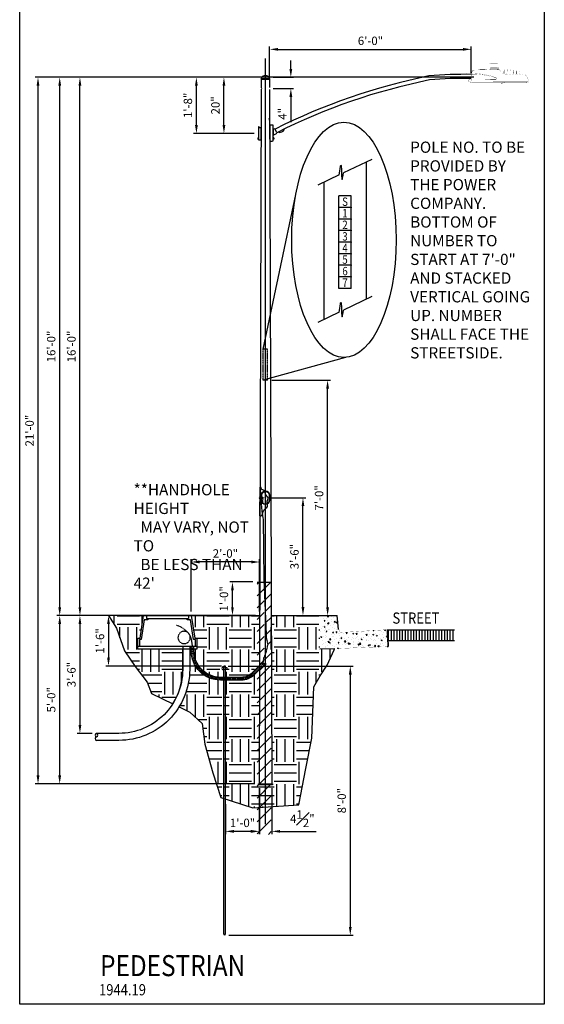
# Model space of a CAD drawing. Units: inches. Extents: x -1769 to 3565, y -1181 to 1545.
# Drawn here: x 173 to 360, y -703 to -352 of the extents above; entities that cross this region are included whole.
import ezdxf
from ezdxf.enums import TextEntityAlignment as Align

# ---------------------------------------------------------------- set-up
doc = ezdxf.new("R2010")
doc.units = ezdxf.units.IN
doc.header["$LTSCALE"] = 0.5
doc.header["$MEASUREMENT"] = 0
doc.linetypes.add('DASHED2', pattern=[0.375, 0.25, -0.125])
doc.linetypes.add('HIDDEN2', pattern=[0.1875, 0.125, -0.0625])
doc.layers.get('Defpoints').update_dxf_attribs({"color": 190})
for name, color, linetype in [('Asphalt', 5, 'Continuous'), ('Concrete', 2, 'Continuous'), ('CONDUIT', 2, 'Continuous'), ('DIMS', 3, 'Continuous'), ('EMT', 3, 'Continuous'), ('GRADE', 7, 'Continuous'), ('GROUND', 253, 'Continuous'), ('HANDHOLE', 5, 'Continuous'), ('HATCH', 251, 'Continuous'), ('J-BOX', 5, 'Continuous'), ('Luminaire', 12, 'Continuous'), ('Mast_Arm', 12, 'Continuous'), ('POLE', 7, 'Continuous'), ('POLE_CAP', 1, 'Continuous'), ('SWalk', 4, 'DASHED2'), ('TEXT', 7, 'Continuous'), ('WIRE', 6, 'DASHED2')]:
    doc.layers.add(name, color=color, linetype=linetype)
doc.styles.add('POLENO', font='ARIALN.TTF', dxfattribs={"width": 0.85})
doc.styles.get("Standard").update_dxf_attribs({"font": 'arial.ttf', "width": 0.85})
doc.styles.add('STYLUS BT2', font='stylu.ttf', dxfattribs={"width": 0.85})
doc.dimstyles.get("Standard").update_dxf_attribs({"dimtxt": 3, "dimasz": 3, "dimexe": 1, "dimexo": 1.5, "dimgap": 1.5, "dimtad": 1, "dimzin": 3, "dimdsep": 46, "dimlunit": 4, "dimtxsty": 'Standard', "dimcen": 0.09, "dimclrd": 256, "dimclre": 256, "dimclrt": 256, "dimadec": 0, "dimazin": 0, "dimtfac": 1, "dimtofl": 0, "dimtmove": 0, "dimatfit": 3, "dimfxl": 1, "dimfrac": 1, "dimtolj": 1, "dimtzin": 0, "dimlwd": -1, "dimlwe": -1, "dimarcsym": 0})
pattern_1 = [(0, (7.5655, 0.62), (8, 8), [8, -8]), (0, (7.5655, 3.62), (8, 8), [8, -8]), (0, (7.5655, 6.62), (8, 8), [8, -8]), (90, (8.5655, 7.62), (-8, 8), [8, -8]), (90, (11.5655, 7.62), (-8, 8), [8, -8]), (90, (14.5655, 7.62), (-8, 8), [8, -8])]

# ---------------------------------------------------------------- blocks, each defined once
blk = doc.blocks.new('*D55')
at = {"layer": 'Defpoints', "color": 0, "transparency": 16777216}
for p in [(234.02, -545.14), (234.02, -564.34), (258.42, -564.28)]:
    blk.add_point(p, dxfattribs=at)
at = {"layer": 'DIMS', "transparency": 16777216}
for p, q in [((234.02, -562.84), (234.02, -544.14)), ((258.42, -562.78), (258.42, -544.14)), ((255.42, -545.14), (237.02, -545.14))]:
    blk.add_line(p, q, dxfattribs=at)
for points in [[(237.02, -544.64), (237.02, -545.64), (234.02, -545.14)], [(255.42, -544.64), (255.42, -545.64), (258.42, -545.14)]]:
    blk.add_solid(points, dxfattribs=at)
at = {"layer": 'DIMS', "transparency": 16777216, "insert": (246.22, -542.11), "char_height": 3, "attachment_point": 5}
blk.add_mtext('\\A1;2\'-0"', dxfattribs=at)
blk = doc.blocks.new('*D56')
at = {"layer": 'Defpoints', "color": 0, "transparency": 16777216}
for p in [(258.36, -624.28), (246.27, -630.01), (246.27, -641.22)]:
    blk.add_point(p, dxfattribs=at)
at = {"layer": 'DIMS', "transparency": 16777216}
for p, q in [((258.36, -625.78), (258.36, -642.22)), ((246.27, -631.51), (246.27, -642.22)), ((255.36, -641.22), (249.27, -641.22))]:
    blk.add_line(p, q, dxfattribs=at)
for points in [[(249.27, -640.72), (249.27, -641.72), (246.27, -641.22)], [(255.36, -640.72), (255.36, -641.72), (258.36, -641.22)]]:
    blk.add_solid(points, dxfattribs=at)
at = {"layer": 'DIMS', "transparency": 16777216, "insert": (252.32, -638.19), "char_height": 3, "attachment_point": 5}
blk.add_mtext('\\A1;1\'-0"', dxfattribs=at)
blk = doc.blocks.new('*D57')
at = {"layer": 'Defpoints', "color": 0, "transparency": 16777216}
for p in [(204.52, -564.28), (194.34, -606.28), (200.23, -606.28)]:
    blk.add_point(p, dxfattribs=at)
at = {"layer": 'DIMS', "transparency": 16777216}
for p, q in [((203.02, -564.28), (193.34, -564.28)), ((194.34, -567.28), (194.34, -603.28)), ((198.73, -606.28), (193.34, -606.28))]:
    blk.add_line(p, q, dxfattribs=at)
for points in [[(193.84, -567.28), (194.84, -567.28), (194.34, -564.28)], [(193.84, -603.28), (194.84, -603.28), (194.34, -606.28)]]:
    blk.add_solid(points, dxfattribs=at)
at = {"layer": 'DIMS', "transparency": 16777216, "insert": (191.31, -585.28), "char_height": 3, "attachment_point": 5, "rotation": 90}
blk.add_mtext('\\A1;3\'-6"', dxfattribs=at)
blk = doc.blocks.new('*D58')
at = {"layer": 'Defpoints', "color": 0, "transparency": 16777216}
for p in [(260.47, -522.22), (273.87, -522.22), (262.97, -564.22)]:
    blk.add_point(p, dxfattribs=at)
at = {"layer": 'DIMS', "transparency": 16777216}
for p, q in [((261.97, -522.22), (274.87, -522.22)), ((273.87, -561.22), (273.87, -525.22)), ((264.47, -564.22), (274.87, -564.22))]:
    blk.add_line(p, q, dxfattribs=at)
for points in [[(273.37, -525.22), (274.37, -525.22), (273.87, -522.22)], [(273.37, -561.22), (274.37, -561.22), (273.87, -564.22)]]:
    blk.add_solid(points, dxfattribs=at)
at = {"layer": 'DIMS', "transparency": 16777216, "insert": (270.84, -543.22), "char_height": 3, "attachment_point": 5, "rotation": 90}
blk.add_mtext('\\A1;3\'-6"', dxfattribs=at)
blk = doc.blocks.new('*D59')
at = {"layer": 'Defpoints', "color": 0, "transparency": 16777216}
for p in [(245.65, -582.28), (245.96, -678.28), (290.74, -678.28)]:
    blk.add_point(p, dxfattribs=at)
at = {"layer": 'DIMS', "transparency": 16777216}
for p, q in [((247.15, -582.28), (291.74, -582.28)), ((290.74, -585.28), (290.74, -675.28)), ((247.46, -678.28), (291.74, -678.28))]:
    blk.add_line(p, q, dxfattribs=at)
for points in [[(290.24, -585.28), (291.24, -585.28), (290.74, -582.28)], [(290.24, -675.28), (291.24, -675.28), (290.74, -678.28)]]:
    blk.add_solid(points, dxfattribs=at)
at = {"layer": 'DIMS', "transparency": 16777216, "insert": (287.71, -630.28), "char_height": 3, "attachment_point": 5, "rotation": 90}
blk.add_mtext('\\A1;8\'-0"', dxfattribs=at)
blk = doc.blocks.new('*D60')
at = {"layer": 'Defpoints', "color": 0, "transparency": 16777216}
for p in [(217.02, -564.28), (204.52, -582.28), (246.27, -582.28)]:
    blk.add_point(p, dxfattribs=at)
at = {"layer": 'DIMS', "transparency": 16777216}
for p, q in [((215.52, -564.28), (203.52, -564.28)), ((204.52, -567.28), (204.52, -579.28)), ((244.77, -582.28), (203.52, -582.28))]:
    blk.add_line(p, q, dxfattribs=at)
for points in [[(204.02, -567.28), (205.02, -567.28), (204.52, -564.28)], [(204.02, -579.28), (205.02, -579.28), (204.52, -582.28)]]:
    blk.add_solid(points, dxfattribs=at)
at = {"layer": 'DIMS', "transparency": 16777216, "insert": (201.49, -573.28), "char_height": 3, "attachment_point": 5, "rotation": 90}
blk.add_mtext('\\A1;1\'-6"', dxfattribs=at)
blk = doc.blocks.new('*D61')
at = {"layer": 'Defpoints', "color": 0, "transparency": 16777216}
for p in [(187.12, -564.28), (234.92, -564.28), (258.22, -624.28)]:
    blk.add_point(p, dxfattribs=at)
at = {"layer": 'DIMS', "transparency": 16777216}
for p, q in [((233.42, -564.28), (186.12, -564.28)), ((187.12, -621.28), (187.12, -567.28)), ((256.72, -624.28), (186.12, -624.28))]:
    blk.add_line(p, q, dxfattribs=at)
for points in [[(186.62, -567.28), (187.62, -567.28), (187.12, -564.28)], [(186.62, -621.28), (187.62, -621.28), (187.12, -624.28)]]:
    blk.add_solid(points, dxfattribs=at)
at = {"layer": 'DIMS', "transparency": 16777216, "insert": (184.08, -594.28), "char_height": 3, "attachment_point": 5, "rotation": 90}
blk.add_mtext('\\A1;5\'-0"', dxfattribs=at)
blk = doc.blocks.new('*D62')
at = {"layer": 'Defpoints', "color": 0, "transparency": 16777216}
for p in [(194.34, -372.28), (259.17, -372.28), (258.42, -564.28)]:
    blk.add_point(p, dxfattribs=at)
at = {"layer": 'DIMS', "transparency": 16777216}
for p, q in [((257.67, -372.28), (193.34, -372.28)), ((194.34, -561.28), (194.34, -375.28)), ((256.92, -564.28), (193.34, -564.28))]:
    blk.add_line(p, q, dxfattribs=at)
for points in [[(193.84, -375.28), (194.84, -375.28), (194.34, -372.28)], [(193.84, -561.28), (194.84, -561.28), (194.34, -564.28)]]:
    blk.add_solid(points, dxfattribs=at)
at = {"layer": 'DIMS', "transparency": 16777216, "insert": (191.31, -468.28), "char_height": 3, "attachment_point": 5, "rotation": 90}
blk.add_mtext('\\A1;16\'-0"', dxfattribs=at)
blk = doc.blocks.new('*D63')
at = {"layer": 'Defpoints', "color": 0, "transparency": 16777216}
for p in [(179.39, -372.28), (259.17, -372.28), (258.22, -624.28)]:
    blk.add_point(p, dxfattribs=at)
at = {"layer": 'DIMS', "transparency": 16777216}
for p, q in [((257.67, -372.28), (178.39, -372.28)), ((179.39, -621.28), (179.39, -375.28)), ((256.72, -624.28), (178.39, -624.28))]:
    blk.add_line(p, q, dxfattribs=at)
for points in [[(178.89, -375.28), (179.89, -375.28), (179.39, -372.28)], [(178.89, -621.28), (179.89, -621.28), (179.39, -624.28)]]:
    blk.add_solid(points, dxfattribs=at)
at = {"layer": 'DIMS', "transparency": 16777216, "insert": (176.36, -498.28), "char_height": 3, "attachment_point": 5, "rotation": 90}
blk.add_mtext('\\A1;21\'-0"', dxfattribs=at)
blk = doc.blocks.new('*D64')
at = {"layer": 'Defpoints', "color": 0, "transparency": 16777216}
for p in [(258.22, -624.28), (262.72, -624.28), (262.72, -641.22)]:
    blk.add_point(p, dxfattribs=at)
at = {"layer": 'DIMS', "transparency": 16777216}
for p, q in [((258.22, -625.78), (258.22, -642.22)), ((262.72, -625.78), (262.72, -642.22)), ((255.22, -641.22), (252.22, -641.22)), ((265.72, -641.22), (278.55, -641.22))]:
    blk.add_line(p, q, dxfattribs=at)
for points in [[(255.22, -640.72), (255.22, -641.72), (258.22, -641.22)], [(265.72, -640.72), (265.72, -641.72), (262.72, -641.22)]]:
    blk.add_solid(points, dxfattribs=at)
at = {"layer": 'DIMS', "transparency": 16777216, "insert": (273.64, -636.71), "char_height": 3, "attachment_point": 5}
blk.add_mtext('\\A1;4{\\H1x;\\S1#2;}"', dxfattribs=at)
blk = doc.blocks.new('*D65')
at = {"layer": 'Defpoints', "color": 0, "transparency": 16777216}
for p in [(235.87, -372.28), (259.17, -372.28), (258, -392.28)]:
    blk.add_point(p, dxfattribs=at)
at = {"layer": 'DIMS', "transparency": 16777216}
for p, q in [((257.67, -372.28), (234.87, -372.28)), ((235.87, -389.28), (235.87, -375.28)), ((256.5, -392.28), (234.87, -392.28))]:
    blk.add_line(p, q, dxfattribs=at)
for points in [[(235.37, -375.28), (236.37, -375.28), (235.87, -372.28)], [(235.37, -389.28), (236.37, -389.28), (235.87, -392.28)]]:
    blk.add_solid(points, dxfattribs=at)
at = {"layer": 'DIMS', "transparency": 16777216, "insert": (232.83, -382.28), "char_height": 3, "attachment_point": 5, "rotation": 90}
blk.add_mtext('\\A1;1\'-8"', dxfattribs=at)
blk = doc.blocks.new('*D66')
at = {"layer": 'Defpoints', "color": 0, "transparency": 16777216}
for p in [(245.69, -372.28), (336.35, -372.28), (258, -392.28)]:
    blk.add_point(p, dxfattribs=at)
at = {"layer": 'DIMS', "transparency": 16777216}
for p, q in [((334.85, -372.28), (244.69, -372.28)), ((245.69, -389.28), (245.69, -375.28)), ((256.5, -392.28), (244.69, -392.28))]:
    blk.add_line(p, q, dxfattribs=at)
for points in [[(245.19, -375.28), (246.19, -375.28), (245.69, -372.28)], [(245.19, -389.28), (246.19, -389.28), (245.69, -392.28)]]:
    blk.add_solid(points, dxfattribs=at)
at = {"layer": 'DIMS', "transparency": 16777216, "insert": (242.65, -382.28), "char_height": 3, "attachment_point": 5, "rotation": 90}
blk.add_mtext('\\A1;20"', dxfattribs=at)
blk = doc.blocks.new('*D67')
at = {"layer": 'Defpoints', "color": 0, "transparency": 16777216}
for p in [(261.77, -372.28), (261.75, -376.28), (269.55, -376.28)]:
    blk.add_point(p, dxfattribs=at)
at = {"layer": 'DIMS', "transparency": 16777216}
for p, q in [((269.55, -369.28), (269.55, -366.28)), ((263.27, -372.28), (270.55, -372.28)), ((263.25, -376.28), (270.55, -376.28)), ((269.55, -379.28), (269.55, -388.32))]:
    blk.add_line(p, q, dxfattribs=at)
for points in [[(269.05, -369.28), (270.05, -369.28), (269.55, -372.28)], [(269.05, -379.28), (270.05, -379.28), (269.55, -376.28)]]:
    blk.add_solid(points, dxfattribs=at)
at = {"layer": 'DIMS', "transparency": 16777216, "insert": (266.55, -385.3), "char_height": 3, "attachment_point": 5, "rotation": 90}
blk.add_mtext('\\A1;4"', dxfattribs=at)
blk = doc.blocks.new('*D68')
at = {"layer": 'Defpoints', "color": 0, "transparency": 16777216}
for p in [(333.9, -362.3), (261.97, -373.39), (333.9, -372.28)]:
    blk.add_point(p, dxfattribs=at)
at = {"layer": 'DIMS', "transparency": 16777216}
for p, q in [((261.97, -371.89), (261.97, -361.3)), ((333.9, -370.78), (333.9, -361.3)), ((264.97, -362.3), (330.9, -362.3))]:
    blk.add_line(p, q, dxfattribs=at)
for points in [[(264.97, -361.8), (264.97, -362.8), (261.97, -362.3)], [(330.9, -361.8), (330.9, -362.8), (333.9, -362.3)]]:
    blk.add_solid(points, dxfattribs=at)
at = {"layer": 'DIMS', "transparency": 16777216, "insert": (297.94, -359.26), "char_height": 3, "attachment_point": 5}
blk.add_mtext('\\A1;6\'-0"', dxfattribs=at)
blk = doc.blocks.new('*D84')
at = {"layer": 'Defpoints', "color": 0, "transparency": 16777216}
for p in [(187.12, -372.28), (336.35, -372.28), (258.42, -564.28)]:
    blk.add_point(p, dxfattribs=at)
at = {"layer": 'DIMS', "transparency": 16777216}
for p, q in [((334.85, -372.28), (186.12, -372.28)), ((187.12, -561.28), (187.12, -375.28)), ((256.92, -564.28), (186.12, -564.28))]:
    blk.add_line(p, q, dxfattribs=at)
for points in [[(186.62, -375.28), (187.62, -375.28), (187.12, -372.28)], [(186.62, -561.28), (187.62, -561.28), (187.12, -564.28)]]:
    blk.add_solid(points, dxfattribs=at)
at = {"layer": 'DIMS', "transparency": 16777216, "insert": (184.08, -468.28), "char_height": 3, "attachment_point": 5, "rotation": 90}
blk.add_mtext('\\A1;16\'-0"', dxfattribs=at)
blk = doc.blocks.new('*D207')
at = {"layer": 'Defpoints', "color": 0, "transparency": 16777216}
for p in [(261.22, -480.28), (282.65, -480.28), (279.02, -564.28)]:
    blk.add_point(p, dxfattribs=at)
at = {"layer": 'DIMS', "transparency": 16777216}
for p, q in [((262.72, -480.28), (283.65, -480.28)), ((282.65, -561.28), (282.65, -483.28)), ((280.52, -564.28), (283.65, -564.28))]:
    blk.add_line(p, q, dxfattribs=at)
for points in [[(282.15, -483.28), (283.15, -483.28), (282.65, -480.28)], [(282.15, -561.28), (283.15, -561.28), (282.65, -564.28)]]:
    blk.add_solid(points, dxfattribs=at)
at = {"layer": 'DIMS', "transparency": 16777216, "insert": (279.62, -522.28), "char_height": 3, "attachment_point": 5, "rotation": 90}
blk.add_mtext('\\A1;7\'-0"', dxfattribs=at)
blk = doc.blocks.new('*D341')
at = {"layer": 'Defpoints', "color": 0, "transparency": 16777216}
for p in [(248.73, -552.28), (257.52, -552.28), (257.52, -564.28)]:
    blk.add_point(p, dxfattribs=at)
at = {"layer": 'DIMS', "transparency": 16777216}
for p, q in [((256.02, -552.28), (247.73, -552.28)), ((248.73, -561.28), (248.73, -555.28)), ((256.02, -564.28), (247.73, -564.28))]:
    blk.add_line(p, q, dxfattribs=at)
for points in [[(248.23, -555.28), (249.23, -555.28), (248.73, -552.28)], [(248.23, -561.28), (249.23, -561.28), (248.73, -564.28)]]:
    blk.add_solid(points, dxfattribs=at)
at = {"layer": 'DIMS', "transparency": 16777216, "insert": (245.69, -558.28), "char_height": 3, "attachment_point": 5, "rotation": 90}
blk.add_mtext('\\A1;1\'-0"', dxfattribs=at)

msp = doc.modelspace()

# ---------------------------------------------------------------- hatches: boundary and pattern name
at = {"layer": 'HATCH'}
h = msp.add_hatch(dxfattribs=at)
h.set_pattern_fill('ANSI31', color=256, scale=24)
h.set_pattern_definition([(45, (1935.4022, 0.62), (-2.1213203, 2.1213203), [])])
h.paths.add_polyline_path([(260.025, -581.843), (257.525, -584.343), (257.525, -642.283), (260.025, -642.283)])
h.paths.add_polyline_path([(262.525, -564.283), (262.525, -552.283), (260.069, -552.283), (260.919, -572.281), (261.401, -574.531), (260.758, -577.4), (260.33, -578.418), (260.025, -579.143), (260.025, -581.49), (260.378, -581.49), (260.025, -581.843), (260.025, -642.283), (262.525, -642.283)])
h.paths.add_polyline_path([(260.025, -552.283), (257.525, -552.283), (257.525, -582.222), (258.257, -581.49), (259.318, -581.49), (259.901, -579.436), (260.025, -579.143)])
h = msp.add_hatch(dxfattribs=at)
h.set_pattern_fill('EARTH', color=256, scale=32)
h.set_pattern_definition(pattern_1)
h.paths.add_polyline_path([(245.525, -587.283), (251.597, -587.283), (251.597, -587.283, 0.1966038), (256.136, -585.379), (258.357, -583.157), (258.222, -624.283), (257.972, -624.283), (257.972, -624.658), (260.472, -624.658), (260.472, -632.553), (256.004, -632.855), (245.525, -629.459)])
h.paths.add_polyline_path([(233.478, -583.533), (233.478, -576.283), (233.978, -576.283), (233.978, -576.79), (233.978, -576.79, 0.414025), (244.478, -587.283), (244.9, -587.283), (244.9, -629.257), (244.594, -629.158), (241.689, -620.379), (238.893, -610.097), (237.877, -602.734), (233.557, -598.672), (229.701, -596.817, 0.1393991)])
h.paths.add_polyline_path([(213.99, -582.424), (210.179, -576.839), (207.384, -568.714), (204.525, -564.283), (217.022, -564.283), (215.772, -572.283), (215.022, -572.283), (215.022, -576.283), (230.978, -576.283), (230.978, -583.533, -0.1423723), (227.434, -595.727), (219.835, -592.071), (218.31, -588.009)])
h = msp.add_hatch(dxfattribs=at)
h.set_pattern_fill('EARTH', color=256, scale=32)
h.set_pattern_definition(pattern_1)
h.paths.add_polyline_path([(236.022, -572.283), (235.272, -572.283), (234.022, -564.283), (257.525, -564.283), (258.419, -564.283), (258.363, -581.384), (257.525, -582.222), (255.429, -584.672, -0.1989124), (251.539, -586.283), (245.525, -586.283), (245.525, -583.475), (246.103, -583.382), (246.103, -582.911), (245.525, -582.802), (245.525, -582.283), (244.9, -582.283), (244.9, -582.685), (244.429, -582.597, 0.4555347), (244.481, -583.643), (244.9, -583.576), (244.9, -586.283), (244.478, -586.283, -0.4142136), (234.978, -576.783), (234.978, -576.283), (236.022, -576.283)])
edge = h.paths.add_edge_path()
edge.add_arc((280.424, -564.783), 0.5, 90, 180)
edge.add_line((279.924, -564.783), (279.924, -576.283))
edge.add_line((279.924, -576.283), (285.084, -576.068))
edge.add_line((285.084, -576.068), (285.014, -576.421))
edge.add_line((285.014, -576.421), (282.5, -581.954))
edge.add_line((282.5, -581.954), (279.991, -585.713))
edge.add_line((279.991, -585.713), (277.692, -589.681))
edge.add_line((277.692, -589.681), (277.065, -607.947))
edge.add_line((277.065, -607.947), (274.928, -618.749))
edge.add_line((274.928, -618.749), (272.387, -631.748))
edge.add_line((272.387, -631.748), (260.472, -632.553))
edge.add_line((260.472, -632.553), (260.472, -624.658))
edge.add_line((260.472, -624.658), (262.972, -624.658))
edge.add_line((262.972, -624.658), (262.972, -624.283))
edge.add_line((262.972, -624.283), (262.722, -624.283))
edge.add_line((262.722, -624.283), (262.525, -564.283))
edge.add_line((262.525, -564.283), (280.424, -564.283))
edge = h.paths.add_edge_path()
edge.add_arc((285.289, -565.033), 0.75, 9.54913, 90)
edge.add_line((285.289, -564.283), (286.025, -564.283))
edge.add_line((286.025, -564.283), (286.225, -566.1))
edge.add_line((286.225, -566.1), (286.029, -564.908))
h = msp.add_hatch(dxfattribs=at)
h.set_pattern_fill('AR-CONC', color=256, scale=0.5)
h.set_pattern_definition([(50, (253.297, -585.9145), (3.5863, -0.31376), [0.375, -4.125]), (355, (253.297, -585.9145), (-0.69376, 3.76096), [0.3, -3.3]), (100.4514, (253.5958, -585.9407), (2.89254, 3.4472), [0.3187, -3.5057]), (46.184, (253.297, -584.9145), (5.3362, -0.8276), [0.5625, -6.1875]), (96.636, (253.7416, -584.9835), (4.6733, 4.8706), [0.47805, -5.25857]), (351.184, (253.297, -584.9145), (4.6733, 4.8706), [0.45, -4.95]), (21, (253.797, -585.1645), (2.98454, -2.0131), [0.375, -4.125]), (326, (253.797, -585.1645), (1.21658, 3.62575), [0.3, -3.3]), (71.4514, (254.0456, -585.3323), (4.20111, 1.61266), [0.3187, -3.5057]), (37.5, (253.2969, -585.9145), (0.0608, 1.66447), [0, -3.26, 0, -3.35, 0, -3.3125]), (7.5, (253.2969, -585.9145), (1.31535, 1.97206), [0, -1.91, 0, -3.185, 0, -1.2625]), (327.5, (252.1819, -585.9145), (2.669112, -0.112774), [0, -1.25, 0, -3.9, 0, -5.175]), (317.5, (251.682, -585.9145), (2.91593, 0.500525), [0, -1.625, 0, -2.59, 0, -3.675])])
h.paths.add_polyline_path([(287.602, -570.282, -0.3852639), (286.812, -569.658), (286.029, -564.908, 0.3661997), (285.289, -564.283), (280.424, -564.283, 0.4142136), (279.924, -564.783), (279.924, -576.283), (303.924, -575.283), (303.924, -569.283)])
h = msp.add_hatch(dxfattribs=at)
h.set_pattern_fill('ANSI31', color=256, scale=8, angle=45)
h.set_pattern_definition([(90, (1935.4022, 0.6199), (-1, 0), [])])
h.paths.add_polyline_path([(327.924, -569.283), (303.924, -569.283), (304.258, -573.283), (327.924, -573.283)])

# ---------------------------------------------------------------- linework, layer by layer
at = {"linetype": 'Continuous'}
for p, q in [((291.113, -414.585), (286.613, -414.585)), ((286.613, -447.585), (286.613, -414.585)), ((291.113, -447.585), (291.113, -414.585)), ((291.113, -447.585), (286.613, -447.585))]:
    msp.add_line(p, q, dxfattribs=at)
at = {"linetype": 'HIDDEN2'}
for p, q in [((261.222, -469.283), (259.722, -469.283)), ((259.722, -480.283), (259.722, -469.283)), ((261.222, -480.283), (261.222, -469.283)), ((261.222, -480.283), (259.722, -480.283))]:
    msp.add_line(p, q, dxfattribs=at)
msp.add_line((258.536, -528.738), (258.57, -518.438))
at = {"layer": 'Asphalt'}
for p, q in [((303.924, -569.283), (327.924, -569.283)), ((327.924, -573.283), (303.924, -573.283))]:
    msp.add_line(p, q, dxfattribs=at)
at = {"layer": 'Concrete', "const_width": 0.0625}
msp.add_lwpolyline([(287.594, -570.283), (303.924, -569.283), (303.924, -575.283), (279.924, -576.283), (279.924, -564.783, -0.4142136), (280.424, -564.283), (285.289, -564.283, -0.3661997), (286.029, -564.908), (286.812, -569.658, 0.3820163)], format="xyb", close=True, dxfattribs=at)
at = {"layer": 'CONDUIT'}
msp.add_line((233.478, -575.283), (230.978, -575.283), dxfattribs=at)
for points in [[(230.978, -575.283), (230.978, -583.533, -0.4142136), (208.228, -606.283), (200.228, -606.283)], [(233.478, -575.283), (233.478, -583.533, -0.4142136), (208.228, -608.783), (200.228, -608.783)]]:
    msp.add_lwpolyline(points, format="xyb", dxfattribs=at)
for centre, start, end in [((200.369, -606.908), 102.68038, 257.31962), ((200.369, -608.158), 102.68038, 257.31962), ((200.087, -606.908), 282.68038, 77.31962)]:
    msp.add_arc(centre, 0.641, start, end, dxfattribs=at)
at = {"layer": 'Defpoints'}
msp.add_line((260.472, -638.658), (260.472, -365.62), dxfattribs=at)
msp.add_lwpolyline([(172.854, -145.974), (359.93, -145.974), (359.93, -702.903), (172.854, -702.903)], close=True, dxfattribs=at)
msp.add_lwpolyline([(204.525, -564.283), (207.384, -568.714), (210.179, -576.839), (213.99, -582.424), (218.31, -588.009), (219.835, -592.071), (227.434, -595.727, 0.1423723), (230.978, -583.533), (230.978, -576.283), (215.022, -576.283), (215.022, -572.283), (215.772, -572.283), (217.022, -564.283), (204.525, -564.283)], format="xyb", dxfattribs=at)
for points in [[(286.576, -569.269), (286.025, -564.283)], [(286.576, -569.269), (286.025, -564.283)], [(229.701, -596.817), (233.557, -598.672), (237.877, -602.734), (238.893, -610.097), (241.689, -620.379), (244.594, -629.158), (256.004, -632.855), (272.387, -631.748), (274.928, -618.749), (277.065, -607.947), (277.692, -589.681), (279.991, -585.713), (282.5, -581.954), (285.014, -576.421), (285.084, -576.068)], [(285.176, -576.064), (279.924, -576.283)]]:
    msp.add_lwpolyline(points, dxfattribs=at)
at = {"layer": 'DIMS'}
for p, q in [((298.379, -401.543), (288.285, -406.351)), ((286.801, -407.069), (279.164, -410.714)), ((259.722, -469.283), (271.289, -414.092)), ((291.113, -418.71), (286.613, -418.71)), ((291.113, -422.835), (286.613, -422.835)), ((291.113, -426.96), (286.613, -426.96)), ((291.113, -431.085), (286.613, -431.085)), ((291.113, -435.21), (286.613, -435.21)), ((291.113, -439.335), (286.613, -439.335)), ((291.113, -443.46), (286.613, -443.46)), ((298.379, -450.51), (288.285, -455.319)), ((286.801, -456.036), (279.164, -459.681)), ((289.07, -472.165), (259.722, -480.283))]:
    msp.add_line(p, q, dxfattribs=at)
for points in [[(286.801, -407.069), (286.956, -405.757), (287.091, -404.799), (287.206, -404.156), (287.304, -403.791), (287.385, -403.665), (287.451, -403.741), (287.503, -403.979), (287.544, -404.342), (287.574, -404.794), (287.596, -405.308), (287.613, -405.859), (287.628, -406.423), (287.642, -406.976), (287.659, -407.492), (287.681, -407.947), (287.711, -408.316), (287.751, -408.578), (287.802, -408.718), (287.862, -408.725), (287.93, -408.587), (288.008, -408.292), (288.093, -407.829), (288.186, -407.186), (288.285, -406.351)], [(286.801, -456.036), (286.956, -454.724), (287.091, -453.766), (287.206, -453.124), (287.304, -452.759), (287.385, -452.633), (287.451, -452.708), (287.503, -452.946), (287.544, -453.31), (287.574, -453.761), (287.596, -454.275), (287.613, -454.827), (287.628, -455.391), (287.642, -455.943), (287.659, -456.459), (287.681, -456.914), (287.711, -457.284), (287.751, -457.546), (287.802, -457.686), (287.862, -457.692), (287.93, -457.554), (288.008, -457.259), (288.093, -456.796), (288.186, -456.153), (288.285, -455.319)]]:
    msp.add_lwpolyline(points, dxfattribs=at)
msp.add_ellipse((288.488, -430.241), major_axis=(0, 41.944), ratio=0.4442813, dxfattribs=at)
for p in [(291.113, -418.71), (291.113, -422.835), (291.113, -426.96), (291.113, -431.085), (291.113, -435.21), (291.113, -439.335), (291.113, -443.46)]:
    msp.add_point(p, dxfattribs=at)
at = {"layer": 'EMT'}
for p, q in [((234.978, -575.283), (233.978, -575.283)), ((233.978, -575.785), (234.978, -575.785)), ((233.978, -576.287), (234.978, -576.287)), ((233.978, -576.79), (234.978, -576.79)), ((233.99, -577.292), (234.989, -577.243)), ((234.027, -577.793), (235.022, -577.696)), ((234.087, -578.291), (235.076, -578.147)), ((234.171, -578.786), (235.152, -578.595)), ((234.278, -579.277), (235.25, -579.039)), ((234.409, -579.762), (235.368, -579.478)), ((234.563, -580.24), (235.508, -579.91)), ((234.74, -580.71), (235.667, -580.336)), ((234.939, -581.171), (235.847, -580.753)), ((235.16, -581.622), (236.047, -581.161)), ((235.402, -582.062), (236.266, -581.559)), ((235.664, -582.49), (236.504, -581.946)), ((235.947, -582.905), (236.76, -582.322)), ((236.25, -583.306), (237.033, -582.685)), ((258.247, -583.621), (257.54, -582.914)), ((258.358, -583.021), (257.895, -582.559)), ((258.36, -582.313), (258.251, -582.203)), ((260.732, -581.49), (258.355, -583.867)), ((258.716, -581.49), (258.362, -581.845)), ((260.732, -581.49), (258.716, -581.49)), ((236.571, -583.692), (237.324, -583.034)), ((236.911, -584.062), (237.631, -583.369)), ((237.267, -584.415), (237.954, -583.688)), ((237.64, -584.751), (238.292, -583.993)), ((238.029, -585.069), (238.643, -584.28)), ((238.433, -585.368), (239.009, -584.55)), ((238.85, -585.647), (239.386, -584.803)), ((239.281, -585.906), (239.776, -585.037)), ((239.723, -586.144), (240.176, -585.253)), ((240.176, -586.361), (240.586, -585.449)), ((240.639, -586.556), (241.004, -585.625)), ((241.11, -586.728), (241.431, -585.781)), ((241.59, -586.878), (241.865, -585.916)), ((242.076, -587.004), (242.305, -586.031)), ((242.567, -587.108), (242.749, -586.124)), ((243.063, -587.187), (243.198, -586.196)), ((243.562, -587.243), (243.65, -586.247)), ((244.064, -587.275), (244.103, -586.275)), ((244.566, -587.283), (244.566, -586.283)), ((245.068, -587.283), (245.068, -586.283)), ((245.57, -587.283), (245.57, -586.283)), ((246.072, -587.283), (246.072, -586.283)), ((246.575, -587.283), (246.575, -586.283)), ((247.077, -587.283), (247.077, -586.283)), ((247.579, -587.283), (247.579, -586.283)), ((248.081, -587.283), (248.081, -586.283)), ((248.584, -587.283), (248.584, -586.283)), ((249.086, -587.283), (249.086, -586.283)), ((249.588, -587.283), (249.588, -586.283)), ((250.09, -587.283), (250.09, -586.283)), ((250.593, -587.283), (250.593, -586.283)), ((251.095, -587.283), (251.095, -586.283)), ((251.449, -587.283), (251.449, -586.283)), ((251.951, -587.283), (251.951, -586.283)), ((252.452, -587.259), (252.366, -586.262)), ((252.951, -587.196), (252.788, -586.21)), ((253.442, -587.095), (253.204, -586.124)), ((253.925, -586.957), (253.613, -586.007)), ((254.396, -586.782), (254.011, -585.859)), ((254.851, -586.571), (254.396, -585.68)), ((255.289, -586.325), (254.767, -585.472)), ((255.707, -586.046), (255.12, -585.237)), ((256.102, -585.736), (255.454, -584.974)), ((256.472, -585.397), (255.767, -584.687)), ((256.827, -585.041), (256.12, -584.334)), ((257.182, -584.686), (256.475, -583.979)), ((257.537, -584.331), (256.83, -583.624)), ((257.892, -583.976), (257.185, -583.269))]:
    msp.add_line(p, q, dxfattribs=at)
for points in [[(260.378, -581.49), (256.489, -585.379, -0.1989124), (251.893, -587.283), (244.478, -587.283, -0.4142136), (233.978, -576.783), (233.978, -575.283)], [(258.964, -581.49), (255.782, -584.672, -0.1989124), (251.893, -586.283), (244.478, -586.283, -0.4142136), (234.978, -576.783), (234.978, -575.283)]]:
    msp.add_lwpolyline(points, format="xyb", dxfattribs=at)
at = {"layer": 'GRADE'}
for p, q in [((214.025, -564.283), (258.419, -564.283)), ((262.525, -564.283), (286.025, -564.283)), ((303.924, -569.283), (327.924, -569.283)), ((303.924, -569.283), (327.424, -569.283))]:
    msp.add_line(p, q, dxfattribs=at)
at = {"layer": 'GROUND'}
for p, q in [((258.721, -521.47), (258.558, -521.47)), ((258.558, -522.965), (258.721, -522.965)), ((258.721, -522.965), (258.721, -521.47)), ((258.721, -521.757), (258.962, -521.757)), ((258.721, -522.678), (258.962, -522.678)), ((258.842, -522.678), (258.842, -523.18)), ((259.522, -523.18), (258.842, -523.18)), ((258.962, -521.757), (258.962, -522.678)), ((258.962, -522.028), (259.524, -522.028)), ((258.962, -522.407), (259.524, -522.407)), ((259.033, -522.028), (259.033, -522.407)), ((259.115, -522.028), (259.115, -522.407)), ((259.197, -522.028), (259.197, -522.407)), ((259.279, -522.028), (259.279, -522.407)), ((259.36, -522.028), (259.36, -522.407)), ((259.442, -522.028), (259.442, -522.407)), ((259.522, -524.198), (259.522, -523.18)), ((259.524, -522.028), (259.524, -522.407)), ((258.558, -524.198), (259.522, -524.198)), ((246.853, -582.911), (245.179, -582.597)), ((245.65, -677.742), (245.65, -582.283)), ((246.275, -582.283), (245.65, -582.283)), ((246.275, -677.742), (246.275, -582.283)), ((246.853, -583.382), (246.853, -582.911)), ((246.853, -583.382), (245.231, -583.643)), ((245.962, -678.283), (245.65, -677.742)), ((245.962, -678.283), (246.275, -677.742))]:
    msp.add_line(p, q, dxfattribs=at)
for centre, radius, start, end in [((258.557, -522.218), 0.327, 90, 270), ((259.04, -524.198), 0.276, 0, 180), ((245.66, -583.097), 0.694, 133.88058, 231.84423)]:
    msp.add_arc(centre, radius, start, end, dxfattribs=at)
msp.add_open_spline([(258.536, -528.738), (258.766, -528.689), (259.641, -528.453), (259.515, -526.472), (261.7, -525.575), (260.764, -523.797), (261.884, -522.214), (260.225, -521.198), (260.479, -519.345), (258.857, -519.546), (259.016, -518.474), (258.679, -518.435), (258.57, -518.438)], degree=3, knots=[0.1349176, 0.1349176, 0.1349176, 0.1349176, 0.7930134, 2.757849, 4.6697861, 6.1882311, 7.6007876, 9.3969229, 10.7254865, 11.8287323, 12.5575775, 12.8516019, 12.8516019, 12.8516019, 12.8516019], dxfattribs=at)
at = {"layer": 'HANDHOLE'}
for points in [[(258.972, -523.154), (258.972, -521.279, -1), (261.972, -521.279), (261.972, -523.154, -1)], [(259.16, -523.154), (259.16, -521.279, -1), (261.785, -521.279), (261.785, -523.154, -1)]]:
    msp.add_lwpolyline(points, format="xyb", close=True, dxfattribs=at)
for radius in [0.117, 0.0938]:
    msp.add_circle((260.472, -522.216), radius, dxfattribs=at)
at = {"layer": 'HATCH'}
msp.add_line((257.525, -552.283), (262.525, -552.283), dxfattribs=at)
at = {"layer": 'J-BOX'}
for p, q in [((218.022, -564.283), (218.022, -565.283)), ((218.022, -565.283), (233.022, -565.283)), ((233.022, -564.283), (233.022, -565.283)), ((236.022, -575.283), (215.022, -575.283))]:
    msp.add_line(p, q, dxfattribs=at)
msp.add_lwpolyline([(215.772, -572.283), (217.022, -564.283), (234.022, -564.283), (235.272, -572.283), (236.022, -572.283), (236.022, -576.283), (215.022, -576.283), (215.022, -572.283)], close=True, dxfattribs=at)
for points in [[(218.522, -565.283), (218.522, -565.783), (217.293, -565.783), (216.2, -572.783), (215.522, -572.783), (215.522, -575.283)], [(235.522, -575.283), (235.522, -572.783), (234.844, -572.783), (233.75, -565.783), (232.522, -565.783), (232.522, -565.283)]]:
    msp.add_lwpolyline(points, dxfattribs=at)
at = {"layer": 'Luminaire', "const_width": 0.05}
for points in [[(340.331, -368.75), (343.579, -368.75)], [(340.331, -368.75), (340.331, -369.373)], [(343.45, -367.5), (340.456, -367.5)], [(340.456, -367.5), (340.456, -368.75)], [(340.705, -367.251), (343.201, -367.251)], [(343.45, -367.5), (343.45, -368.75)], [(343.579, -369.373), (343.579, -368.75)], [(333.759, -373.603), (334.144, -369.948)], [(334.382, -369.725), (333.924, -373.603)], [(334.206, -371.129), (334.705, -371.132)], [(334.243, -370.861), (334.804, -370.876)], [(334.382, -369.725), (335.401, -369.688)], [(335.401, -369.688), (336.424, -369.651)], [(336.424, -369.651), (337.798, -369.611)], [(336.483, -369.593), (336.49, -369.49)], [(339.473, -369.476), (336.504, -369.476)], [(337.798, -369.611), (339.426, -369.567)], [(337.861, -369.633), (337.949, -369.641)], [(337.924, -369.567), (337.932, -369.476)], [(337.949, -369.641), (338.037, -369.637)], [(338.061, -369.558), (338.054, -369.476)], [(339.426, -369.567), (341.229, -369.553)], [(339.489, -369.511), (339.488, -369.49)], [(340.331, -369.373), (343.579, -369.373)], [(340.653, -369.149), (340.628, -369.431)], [(340.686, -369.124), (340.686, -368.922)], [(343.249, -369.124), (340.686, -369.124)], [(343.197, -368.874), (340.734, -368.874)], [(341.02, -368.863), (341.247, -368.863)], [(341.229, -369.553), (341.951, -369.549)], [(341.247, -368.863), (341.277, -368.812)], [(341.277, -368.812), (342.655, -368.812)], [(341.951, -369.549), (342.677, -369.53)], [(342.655, -368.812), (342.673, -368.863)], [(342.922, -368.863), (342.673, -368.863)], [(342.677, -369.53), (343.424, -369.501)], [(342.71, -368.874), (342.922, -368.874)], [(343.248, -369.124), (343.245, -368.922)], [(343.278, -369.149), (343.3, -369.388)], [(343.424, -369.501), (343.901, -369.498)], [(343.985, -369.553), (344.07, -369.728)], [(344.07, -369.728), (344.165, -369.901)], [(345.503, -370.703), (345.547, -369.575)], [(345.708, -369.575), (345.759, -371.004)], [(345.943, -371.238), (346.309, -371.312)], [(346.591, -371.074), (346.646, -369.571)], [(346.808, -369.571), (346.863, -371.099)], [(347.112, -371.341), (347.442, -371.341)], [(347.691, -371.099), (347.742, -369.622)], [(347.907, -369.622), (347.959, -371.099)], [(348.211, -371.341), (348.538, -371.341)], [(348.79, -371.099), (348.835, -369.78)], [(349.014, -369.78), (349.058, -371.099)], [(349.252, -371.334), (349.637, -371.341)], [(349.886, -371.099), (349.923, -370.044)], [(350.121, -370.051), (350.158, -371.099)], [(350.407, -371.341), (350.737, -371.341)], [(350.986, -371.099), (351.008, -370.425)], [(351.1, -370.337), (351.177, -370.363)], [(351.232, -370.443), (351.257, -371.099)], [(351.507, -371.341), (351.836, -371.341)], [(352.086, -371.099), (352.089, -370.931)], [(352.188, -370.843), (352.221, -370.854)], [(352.221, -370.854), (352.328, -370.916)], [(352.349, -370.971), (352.353, -371.099)], [(352.603, -371.341), (353.002, -371.341)], [(332.92, -373.577), (333.007, -373.537)], [(333.037, -373.104), (333.004, -373.577)], [(333.84, -372.661), (333.019, -373.36)], [(333.18, -373.874), (333.895, -374.207)], [(354.197, -373.877), (333.253, -373.856)], [(333.744, -373.98), (333.761, -373.835)], [(333.913, -373.98), (333.744, -373.98)], [(333.774, -373.826), (333.759, -373.603)], [(333.924, -373.603), (333.759, -373.603)], [(354.2, -373.826), (333.774, -373.826)], [(333.975, -373.144), (333.807, -373.144)], [(333.913, -374.002), (333.924, -373.856)], [(333.913, -374.002), (333.935, -374.145)], [(333.924, -373.603), (333.939, -373.826)], [(334.32, -373.141), (333.975, -373.144)], [(333.997, -374.229), (345.089, -374.229)], [(334.708, -372.873), (334.012, -372.866)], [(334.32, -373.141), (342.761, -373.031)], [(335.585, -372.877), (334.708, -372.873)], [(336.464, -372.884), (335.585, -372.877)], [(337.941, -372.888), (336.464, -372.884)], [(339.118, -372.895), (337.941, -372.888)], [(339.777, -372.903), (339.118, -372.895)], [(341.255, -372.921), (339.777, -372.903)], [(342.186, -372.932), (341.255, -372.921)], [(342.754, -372.936), (342.186, -372.932)], [(344.473, -374.229), (344.473, -374.277)], [(344.473, -374.277), (344.99, -374.277)], [(344.542, -374.277), (344.542, -374.453)], [(344.542, -374.453), (344.92, -374.453)], [(344.656, -374.453), (344.656, -374.629)], [(344.656, -374.629), (344.733, -374.629)], [(344.733, -374.277), (344.733, -374.453)], [(344.733, -374.629), (344.733, -374.453)], [(344.858, -374.358), (344.792, -374.358)], [(344.792, -374.358), (344.792, -374.453)], [(344.858, -374.358), (344.858, -374.453)], [(344.92, -374.453), (344.92, -374.277)], [(344.968, -373.966), (344.964, -373.856)], [(344.968, -373.966), (345.012, -373.98)], [(344.99, -374.277), (344.99, -374.229)], [(345.012, -373.98), (345.136, -373.98)], [(345.089, -374.229), (345.103, -373.98)], [(345.136, -373.98), (345.143, -373.877)], [(345.169, -373.983), (345.144, -374.376)], [(345.239, -373.885), (345.235, -374.039)], [(345.235, -374.039), (345.246, -374.171)], [(345.237, -373.98), (345.704, -373.98)], [(345.778, -374.039), (345.298, -374.039)], [(345.312, -374.171), (345.298, -374.039)], [(345.312, -374.171), (345.789, -374.171)], [(345.312, -374.229), (353.171, -374.229)], [(345.543, -374.171), (345.543, -374.087)], [(345.704, -373.98), (345.759, -373.98)], [(345.759, -373.98), (345.814, -374.002)], [(345.789, -374.171), (345.778, -374.039)], [(345.814, -374.002), (345.855, -374.013)], [(345.851, -374.229), (345.839, -374.009)], [(345.855, -374.013), (345.902, -373.987)], [(345.902, -373.987), (345.942, -373.98)], [(353.17, -374.229), (353.937, -374.229)], [(353.383, -373.98), (353.669, -373.98)], [(354.204, -373.98), (354.197, -373.841)], [(354.2, -373.826), (354.219, -373.603)]]:
    msp.add_lwpolyline(points, dxfattribs=at)
for points in [[(340.705, -367.251, 0.4055685), (340.456, -367.5)], [(343.45, -367.5, 0.4224976), (343.201, -367.251)], [(334.206, -371.129, 0.1755119), (334.023, -371.162)], [(334.243, -370.861, 0.3644641), (334.03, -371.015)], [(334.382, -369.725, 0.364375), (334.144, -369.948)], [(335.344, -371.152, 0.0095965), (334.705, -371.132)], [(335.903, -370.934, 0.0104029), (334.804, -370.876)], [(336.721, -371.246, 0.0160427), (335.344, -371.152)], [(336.974, -371.037, 0.0076067), (335.903, -370.934)], [(336.424, -369.651, 0.3740208), (336.483, -369.593)], [(336.504, -369.476, 0.2801449), (336.49, -369.49)], [(338.132, -371.414, 0.0136031), (336.721, -371.246)], [(337.888, -371.16, 0.009679), (336.974, -371.037)], [(337.834, -369.61, 0.3117481), (337.861, -369.633)], [(337.861, -369.633, 0.0695316), (338.125, -369.626)], [(337.866, -369.609, 0.263796), (337.924, -369.567)], [(339.154, -371.389, 0.0122966), (337.888, -371.16)], [(338.06, -369.554, 0.3524852), (338.121, -369.602)], [(338.125, -369.626, 0.2635152), (338.152, -369.602)], [(339.556, -371.662, 0.0130528), (338.132, -371.414)], [(341.262, -371.919, 0.0217411), (339.154, -371.389)], [(339.488, -369.49, 0.2801449), (339.473, -369.475)], [(339.489, -369.509, 0.3135837), (339.532, -369.563)], [(341.302, -372.072, 0.0187331), (339.556, -371.662)], [(340.507, -369.545, 0.3872516), (340.628, -369.431)], [(340.686, -369.124, 0.3899115), (340.653, -369.149)], [(340.734, -368.874, 0.4185419), (340.686, -368.922)], [(342.86, -372.444, 0.0137599), (341.262, -371.919)], [(342.823, -372.54, 0.0169436), (341.302, -372.072)], [(343.245, -368.922, 0.4185419), (343.197, -368.874)], [(343.278, -369.149, 0.3899115), (343.245, -369.124)], [(343.3, -369.388, 0.2786109), (343.403, -369.505)], [(343.985, -369.553, 0.2171309), (343.901, -369.498)], [(344.165, -369.901, 0.1169503), (345.125, -370.876)], [(345.125, -370.876, 0.0726471), (345.235, -370.916)], [(345.235, -370.916, 0.1363043), (345.4, -370.872)], [(345.4, -370.872, 0.2267957), (345.503, -370.703)], [(345.708, -369.575, 1.0909093), (345.547, -369.575)], [(345.759, -371.004, 0.3156211), (345.943, -371.238)], [(346.309, -371.312, 0.4468754), (346.591, -371.074)], [(346.808, -369.571, 1.0458453), (346.646, -369.571)], [(346.863, -371.099, 0.4140919), (347.112, -371.341)], [(347.442, -371.341, 0.3884875), (347.691, -371.099)], [(347.907, -369.622, 1.030751), (347.742, -369.622)], [(347.959, -371.099, 0.3920431), (348.211, -371.341)], [(348.538, -371.341, 0.3980625), (348.79, -371.099)], [(349.014, -369.78, 0.9565753), (348.835, -369.78)], [(349.058, -371.099, 0.3324468), (349.252, -371.334)], [(349.637, -371.341, 0.4107212), (349.886, -371.099)], [(350.121, -370.051, 0.8689267), (349.923, -370.044)], [(350.158, -371.099, 0.3951806), (350.407, -371.341)], [(350.737, -371.341, 0.3951806), (350.986, -371.099)], [(351.1, -370.337, 0.3877006), (351.008, -370.425)], [(351.232, -370.443, 0.3202494), (351.177, -370.363)], [(351.257, -371.099, 0.4030691), (351.507, -371.341)], [(351.836, -371.341, 0.3940178), (352.086, -371.099)], [(352.188, -370.843, 0.4149321), (352.089, -370.931)], [(352.349, -370.971, 0.1392996), (352.328, -370.916)], [(352.353, -371.099, 0.3878451), (352.603, -371.341)], [(353.057, -371.36, 0.2002579), (353.002, -371.341)], [(353.425, -371.7, 0.0435625), (353.057, -371.36)], [(354.01, -372.628, 0.0970721), (353.425, -371.7)], [(332.92, -373.577, 0.2057552), (333.18, -373.874)], [(333.004, -373.577, 0.4481776), (333.253, -373.856)], [(333.481, -372.966, 0.268721), (333.037, -373.104)], [(333.744, -373.98, 0.397535), (333.997, -374.229)], [(334.012, -372.866, 0.2419983), (333.832, -372.961)], [(333.935, -374.145, 0.2659282), (333.997, -374.229)], [(342.754, -372.936, 0.8914999), (342.823, -372.547)], [(342.761, -373.031, 0.7318153), (342.86, -372.444)], [(345.246, -374.171, 0.351318), (345.312, -374.229)], [(345.411, -374.048, 0.2917887), (345.675, -374.048)], [(353.171, -374.229, 0.4500321), (353.416, -374.024)], [(353.387, -374.204, 0.2666567), (353.544, -374.009)], [(353.508, -374.197, 0.2192132), (353.643, -374.006)], [(353.937, -374.229, 0.379133), (354.204, -373.98)], [(354.219, -373.603, 0.0793774), (354.01, -372.628)]]:
    msp.add_lwpolyline(points, format="xyb", dxfattribs=at)
at = {"layer": 'Mast_Arm'}
for p, q in [((257.755, -393.868), (257.755, -394.359)), ((257.755, -393.868), (258.005, -393.868)), ((257.755, -393.993), (258.005, -393.993)), ((257.755, -394.227), (258.005, -394.227)), ((257.755, -394.359), (258.005, -394.359)), ((258.005, -393.868), (258.005, -394.359)), ((263.191, -393.868), (263.191, -394.359)), ((263.441, -393.868), (263.191, -393.868)), ((263.441, -393.993), (263.191, -393.993)), ((263.441, -394.227), (263.191, -394.227)), ((263.441, -394.359), (263.191, -394.359)), ((263.441, -393.868), (263.441, -394.359))]:
    msp.add_line(p, q, dxfattribs=at)
for points in [[(333.991, -371.222, 0.0268237), (318.779, -371.806, 0.0664939), (263.929, -390.729, 0.0664939)], [(333.84, -372.661, 0.0264555), (318.988, -373.233, 0.0664517), (264.538, -392.035)]]:
    msp.add_lwpolyline(points, format="xyb", dxfattribs=at)
for points in [[(263.191, -389.335), (262.003, -389.335), (262.003, -394.897, 0.261688), (263.191, -394.897)], [(265.375, -391.916, 0.2686487), (267.15, -391.044, 0.494548), (267.033, -390.803), (265.256, -391.676, 0.4967512)]]:
    msp.add_lwpolyline(points, format="xyb", close=True, dxfattribs=at)
for points in [[(258.301, -390.299), (258.301, -389.981), (258.005, -389.981), (258.005, -394.584), (258.94, -394.584), (258.94, -390.299)], [(263.191, -392.963), (264.473, -392.285), (264.538, -392.035), (263.929, -390.729), (263.689, -390.615), (263.191, -390.763)]]:
    msp.add_lwpolyline(points, close=True, dxfattribs=at)
at = {"layer": 'POLE'}
for p, q in [((258.975, -372.908), (258.958, -375.965)), ((261.969, -372.908), (261.986, -375.965)), ((258.956, -376.594), (258.222, -624.283)), ((261.988, -376.594), (262.374, -518.438)), ((296.363, -402.505), (296.363, -451.471)), ((281.363, -409.664), (281.363, -458.632)), ((262.374, -518.438), (262.722, -624.283))]:
    msp.add_line(p, q, dxfattribs=at)
msp.add_lwpolyline([(257.972, -624.283), (262.972, -624.283), (262.972, -624.658), (257.972, -624.658)], close=True, dxfattribs=at)
for centre, start, end in [((258.868, -376.279), 285.42952, 74.07062), ((262.076, -387.192), 105.92938, 255.2898)]:
    msp.add_arc(centre, 0.327, start, end, dxfattribs=at)
at = {"layer": 'POLE_CAP'}
msp.add_line((258.972, -372.658), (261.972, -372.658), dxfattribs=at)
msp.add_lwpolyline([(261.972, -372.658, 0.6916808), (258.972, -372.658, 0.6528623), (258.972, -372.908), (261.972, -372.908, 0.6528623)], format="xyb", close=True, dxfattribs=at)
at = {"layer": 'SWalk'}
for p, q in [((304.424, -575.272), (303.924, -569.283)), ((303.924, -575.283), (304.424, -575.283))]:
    msp.add_line(p, q, dxfattribs=at)
at = {"layer": 'WIRE'}
for points in [[(259.182, -523.18), (259.858, -522.593)], [(258.713, -582.659), (258.858, -582.528), (259.671, -581.49), (259.901, -579.436), (260.33, -578.418), (260.758, -577.4), (261.401, -574.531), (260.919, -572.281), (260.026, -551.272), (259.802, -530.263), (259.308, -526.942), (259.04, -523.921)]]:
    msp.add_lwpolyline(points, dxfattribs=at)
msp.add_open_spline([(234.478, -575.283), (234.466, -575.164), (234.326, -573.745), (234.093, -571.903), (232.842, -570.188), (231.81, -569.819), (230.886, -569.908), (230.164, -570.264), (229.583, -570.875), (229.233, -571.779), (229.329, -572.706), (229.702, -573.39), (230.133, -573.832), (230.641, -574.124), (231.164, -574.263), (231.734, -574.283), (232.471, -574.111), (233.142, -573.611), (233.568, -572.907), (233.715, -572.279), (233.672, -571.579), (233.435, -570.927), (232.656, -570.111), (231.538, -569.135), (230.141, -568.193), (229.146, -567.874), (228.768, -567.753)], degree=3, knots=[2.8233166, 2.8233166, 2.8233166, 2.8233166, 3.5377821, 11.3264765, 13.5763909, 15.8653239, 17.5217749, 19.0390214, 20.5934579, 22.4779918, 24.6833051, 25.9290455, 27.1010166, 28.3400711, 29.3977877, 30.3123404, 31.7395844, 33.8635489, 35.1142082, 36.6223299, 37.6504844, 39.2986932, 40.6444488, 44.3567082, 48.2368669, 50.6107584, 50.6107584, 50.6107584, 50.6107584], dxfattribs=at)

# ---------------------------------------------------------------- texts
at = {"style": 'STYLUS BT2', "width": 0.85}
msp.add_text('PEDESTRIAN', height=7.5, dxfattribs=at).set_placement((201.524, -692.864))
at = {"layer": 'Defpoints', "width": 0.85}
msp.add_text('1944.19', height=4, dxfattribs=at).set_placement((201.146, -699.709))
at = {"layer": 'DIMS', "style": 'POLENO', "width": 0.85}
for s, p in [('S', (288.863, -416.648)), ('1', (288.863, -420.773)), ('2', (288.863, -424.898)), ('3', (288.863, -429.023)), ('4', (288.863, -433.148)), ('5', (288.863, -437.273)), ('6', (288.863, -441.398)), ('7', (288.863, -445.523))]:
    msp.add_text(s, height=3, dxfattribs=at).set_placement(p, align=Align.MIDDLE_CENTER)
at = {"layer": 'TEXT', "style": 'POLENO', "width": 0.85}
msp.add_text('STREET', height=4, dxfattribs=at).set_placement((314.152, -565.143), align=Align.MIDDLE_CENTER)
at = {"layer": 'TEXT', "char_height": 4, "attachment_point": 1, "style": 'POLENO'}
for s, insert in [('POLE NO. TO BE PROVIDED BY THE POWER COMPANY.  BOTTOM OF NUMBER TO START AT 7\'-0" AND STACKED VERTICAL GOING UP. NUMBER SHALL FACE THE STREETSIDE.', (312.104, -395.207)), ("**HANDHOLE HEIGHT\\P  MAY VARY, NOT TO \\P  BE LESS THAN 42'", (213.478, -517.365))]:
    msp.add_mtext_dynamic_manual_height_columns(s, width=44.91117, gutter_width=15, heights=[65.841], dxfattribs=dict(at, insert=insert))

# ---------------------------------------------------------------- dimensions: what is measured, and where the dimension line sits
at = {"layer": 'DIMS'}
dim = msp.add_linear_dim(base=(333.898, -362.296), p1=(261.972, -373.394), p2=(333.898, -372.283), dimstyle='Standard', dxfattribs=at)
dim.commit()
dim.dimension.update_dxf_attribs({"geometry": '*D68', "text_midpoint": (297.935, -359.264)})
for base, p1, p2, angle, picture, middle in [((269.546, -376.283), (261.77, -372.283), (261.749, -376.283), 90, '*D67', (266.546, -385.3)), ((179.391, -372.283), (258.222, -624.283), (259.174, -372.283), 90, '*D63', (176.359, -498.283)), ((187.116, -372.283), (258.419, -564.283), (336.345, -372.283), 90, '*D84', (184.084, -468.283)), ((194.342, -372.283), (258.419, -564.283), (259.174, -372.283), 90, '*D62', (191.311, -468.283)), ((235.866, -372.283), (258.005, -392.283), (259.174, -372.283), 90, '*D65', (232.834, -382.283)), ((282.649, -480.283), (279.016, -564.283), (261.222, -480.283), 90, '*D207', (279.617, -522.283)), ((273.873, -522.216), (262.972, -564.216), (260.472, -522.216), 90, '*D58', (270.841, -543.216)), ((248.726, -552.283), (257.525, -564.283), (257.525, -552.283), 90, '*D341', (245.695, -558.283)), ((187.116, -564.283), (258.222, -624.283), (234.919, -564.283), 90, '*D61', (184.084, -594.283)), ((194.342, -606.283), (204.525, -564.283), (200.228, -606.283), 90, '*D57', (191.31, -585.283)), ((204.525, -582.283), (217.022, -564.283), (246.275, -582.283), 90, '*D60', (201.493, -573.283)), ((290.741, -678.283), (245.65, -582.283), (245.962, -678.283), 90, '*D59', (287.71, -630.283)), ((246.275, -641.222), (258.361, -624.283), (246.275, -630.012), 180, '*D56', (252.318, -638.191)), ((262.722, -641.222), (258.222, -624.283), (262.722, -624.283), 180, '*D64', (273.638, -636.71))]:
    dim = msp.add_linear_dim(base=base, p1=p1, p2=p2, angle=angle, dimstyle='Standard', dxfattribs=at)
    dim.commit()
    dim.dimension.update_dxf_attribs({"geometry": picture, "text_midpoint": middle})
for base, p1, p2, angle, text, picture, middle in [((245.685, -372.283), (258.005, -392.283), (336.345, -372.283), 90, '20"', '*D66', (242.654, -382.283)), ((234.022, -545.145), (258.419, -564.283), (234.022, -564.338), 180, '2\'-0"', '*D55', (246.221, -542.113))]:
    dim = msp.add_linear_dim(base=base, p1=p1, p2=p2, angle=angle, text=text, dimstyle='Standard', dxfattribs=at)
    dim.commit()
    dim.dimension.update_dxf_attribs({"geometry": picture, "text_midpoint": middle})

doc.saveas('drawing.dxf')
